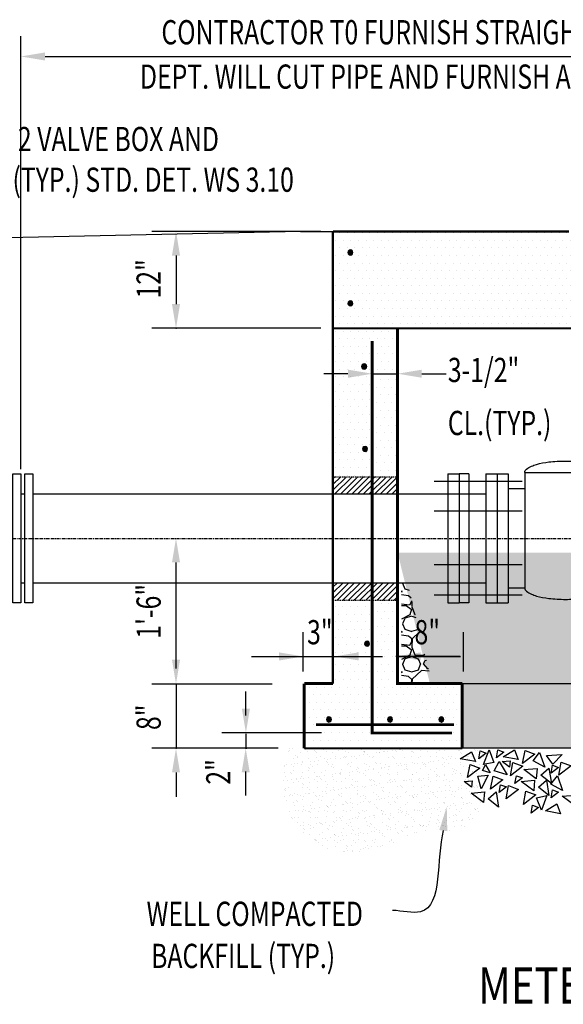
# Model space of a CAD drawing. Units: inches. Extents: x -50 to 1256, y 0 to 1214.
# Drawn here: x 102 to 169, y 378 to 500 of the extents above; entities that cross this region are included whole.
import ezdxf
from ezdxf.enums import TextEntityAlignment as Align

# ---------------------------------------------------------------- set-up
doc = ezdxf.new("R2010")
doc.units = ezdxf.units.IN
doc.header["$LTSCALE"] = 0.5
doc.header["$MEASUREMENT"] = 0
doc.linetypes.add('CENTER2', pattern=[1.125, 0.75, -0.125, 0.125, -0.125])
doc.linetypes.add('HIDDEN', pattern=[0.375, 0.25, -0.125])
doc.layers.get('0').update_dxf_attribs({"linetype": 'CONTINUOUS'})
doc.layers.get('Defpoints').update_dxf_attribs({"linetype": 'CONTINUOUS'})
doc.layers.add('0-SYMB', color=232, linetype='CONTINUOUS', lineweight=50)
for name, color, linetype in [('CLINE', 2, 'CENTER2'), ('DIM', 6, 'CONTINUOUS'), ('HATCH', 6, 'CONTINUOUS'), ('PIPING', 5, 'CONTINUOUS'), ('STRUCT', 7, 'CONTINUOUS'), ('TEXT', 7, 'CONTINUOUS'), ('TEXT-1', 6, 'CONTINUOUS')]:
    doc.layers.add(name, color=color, linetype=linetype)
doc.styles.add('-WASD-SUBT', font='romand.shx', dxfattribs={"width": 0.8})
doc.styles.add('ROMANS', font='romans.shx', dxfattribs={"height": 2.25})
doc.styles.get("Standard").update_dxf_attribs({"font": 'romans.shx', "width": 0.75})
doc.dimstyles.get("Standard").update_dxf_attribs({"dimtxt": 0.18, "dimasz": 0.18, "dimexe": 0.18, "dimexo": 0.0625, "dimgap": 0.09, "dimtad": 0, "dimtih": 1, "dimtoh": 1, "dimdec": 4, "dimzin": 0, "dimdsep": 46, "dimtxsty": 'Standard', "dimcen": 0.09, "dimadec": 0, "dimazin": 0, "dimtfac": 1, "dimtdec": 4, "dimtofl": 0, "dimtmove": 0, "dimatfit": 3, "dimfxl": 1, "dimtolj": 1, "dimtzin": 0, "dimarcsym": 0})
pattern_1 = [(228.01279, (3.6, 5), (-40, -45), [0.67268, -66.59544]), (184.96974, (3.15, 4.5), (60, 5), [1.15434, -114.279624]), (132.51045, (2, 4.4), (50, -55), [0.81394, -80.580163]), (267.27369, (0.05, 3.15), (5, 100), [1.05119, -104.06779]), (292.833654, (0, 2.1), (-25, 60), [1.030775, -102.046866]), (357.27369, (0.4, 1.15), (-100, 5), [1.05119, -104.06779]), (37.69424, (1.45, 1.1), (-65, -50), [1.390145, -137.624243]), (72.25533, (2.55, 1.95), (35, 110), [1.31244, -129.931607]), (121.429566, (2.95, 3.2), (-40, 65), [1.05475, -104.420366]), (175.23636, (2.4, 4.1), (55, -5), [1.20416, -59.003813]), (222.397438, (1.2, 4.2), (-60, -55), [1.55724, -154.166875]), (138.81407, (5, 3.1), (-35, 30), [0.531505, -52.619224]), (171.469234, (4.6, 3.45), (65, -10), [1.011185, -100.107557]), (225, (3.6, 3.6), (-6e-16, -5), [0.707105, -6.363963]), (203.19859, (3.25, 4.2), (25, 10), [0.38079, -37.698076]), (291.8014, (2.9, 4.05), (-5, 15), [0.538515, -26.38731]), (30.96376, (3.1, 3.55), (15, 10), [0.874645, -28.280114]), (161.56505, (3.85, 4), (10, -5), [0.632455, -15.178933]), (16.38954, (0, 4.05), (50, 15), [0.886, -87.714226]), (70.346176, (0.85, 4.3), (-20, -55), [0.743305, -73.58704]), (293.19859, (3.85, 5), (-10, 25), [0.761575, -37.31729]), (343.61046, (4.15, 4.3), (-50, 15), [0.886, -87.714226]), (339.44395, (0, 0.95), (-25, 10), [0.8544, -41.86562]), (294.77514, (0.8, 0.65), (-25, 55), [0.71589, -70.873215]), (66.80141, (3.9, 0), (10, 25), [0.761575, -37.31729]), (17.354025, (4.2, 0.7), (-65, -20), [0.838155, -82.97712]), (69.44395, (1.45, 0), (-10, -25), [0.4272, -42.29282]), (101.30993, (3.6, 0), (-5, 20), [0.25495, -25.24015]), (165.96376, (3.55, 0.25), (15, -5), [1.030775, -19.584753]), (186.009006, (2.55, 0.5), (50, 5), [0.95525, -94.569616]), (303.69007, (3.1, 3.1), (-5, 10), [0.72111, -17.306646]), (353.157227, (3.5, 2.5), (85, -10), [1.25897, -124.637813]), (60.9454, (4.75, 2.35), (-20, -35), [0.51478, -50.96337]), (90, (5, 2.8), (-5, 5), [0.3, -4.7]), (120.25644, (2.45, 0.65), (20, -35), [0.69462, -68.7676]), (48.01279, (2.1, 1.25), (40, 45), [1.34536, -65.92276]), (0, (3, 2.25), (5, 5), [1.3, -3.7]), (325.30485, (4.3, 2.25), (50, -35), [0.79057, -78.26637]), (254.0546, (4.95, 1.8), (-5, -20), [0.72801, -35.67254]), (207.645975, (4.75, 1.1), (-95, -50), [1.185325, -117.34737]), (175.42608, (3.7, 0.55), (-65, 5), [1.253995, -124.145367])]
pattern_2 = [(45, (0.6563, -168.9902), (-0.3535534, 0.3535534), [])]

# ---------------------------------------------------------------- blocks, each defined once
blk = doc.blocks.new('DOT')
h = blk.add_hatch(color=256)
edge = h.paths.add_edge_path()
edge.add_ellipse((0, 0), major_axis=(0.227, 0.227), ratio=1, start_angle=315, end_angle=495)
edge.add_ellipse((0, 0), major_axis=(0.227, 0.227), ratio=1, start_angle=135, end_angle=315)
for start_param, end_param in [(5.497787, 8.63938), (2.356194, 5.497787)]:
    blk.add_ellipse((0, 0), major_axis=(0.227, 0.227), ratio=1, start_param=start_param, end_param=end_param)

msp = doc.modelspace()

# ---------------------------------------------------------------- hatches: boundary and pattern name
at = {"layer": 'HATCH'}
h = msp.add_hatch(dxfattribs=at)
h.set_pattern_fill('DOTS', color=256, scale=15, style=0)
h.paths.add_polyline_path([(172.604299, 461.606678), (172.604299, 473.106678), (169.499684, 473.106678), (169.499684, 473.606677), (140.275086, 473.606677), (140.275086, 461.606678)])
h.paths.add_polyline_path([(170.270039, 464.785597, -1), (170.095039, 464.785597, -1)], flags=16)
h.paths.add_polyline_path([(170.095039, 470.992105, -1), (170.270039, 470.992105, -1)], flags=16)
h.paths.add_polyline_path([(142.351657, 464.697741, -1), (142.526657, 464.697741, -1)], flags=16)
h.paths.add_polyline_path([(142.351657, 470.992105, -1), (142.526657, 470.992105, -1)], flags=16)
h.paths.add_polyline_path([(220.248845, 461.606678), (226.833135, 461.606678), (228.248845, 461.606678), (228.248845, 473.606677), (223.773972, 473.606677), (223.773972, 473.106678), (220.299795, 473.106678), (220.248845, 473.019602)])
h.paths.add_polyline_path([(221.911058, 464.697741, -1), (222.086058, 464.697741, -1)], flags=16)
h.paths.add_polyline_path([(226.423563, 464.697741, -1), (226.248563, 464.697741, -1)], flags=16)
h.paths.add_polyline_path([(221.882588, 470.992105, -1), (222.057588, 470.992105, -1)], flags=16)
h.paths.add_polyline_path([(226.423563, 470.992105, -1), (226.248563, 470.992105, -1)], flags=16)
h.paths.add_polyline_path([(145.139235, 455.98272), (148.275086, 455.98272), (148.275086, 461.606678), (140.275086, 461.606678), (140.275086, 441.731678), (145.139235, 441.731678)])
h.paths.add_polyline_path([(144.579299, 446.55274, -1), (144.404299, 446.55274, -1)], flags=16)
h.paths.add_polyline_path([(144.579299, 456.55274, -1), (144.404299, 456.55274, -1)], flags=16)
h = msp.add_hatch(dxfattribs=at)
h.set_pattern_fill('DOTS', color=256, scale=15, style=0)
h.set_pattern_definition([(0, (-0.0773, -0.3859), (0.46875, 0.9375), [0, -0.9375])])
h.paths.add_polyline_path([(145.061979, 441.345736), (148.197829, 441.345736), (148.197829, 455.596778), (145.061979, 455.596778), (145.061979, 454.737214)])
h.paths.add_polyline_path([(140.197829, 421.567723), (140.197829, 420.590625), (145.061979, 420.590625), (145.061979, 429.095737), (140.197829, 429.095737)])
h.paths.add_polyline_path([(144.502042, 422.166799, -1), (144.327042, 422.166799, -1)], flags=16)
h = msp.add_hatch(dxfattribs=at)
h.set_pattern_fill('LINE', color=256, scale=4, angle=45)
h.set_pattern_definition(pattern_2)
h.paths.add_polyline_path([(148.275086, 441.067227), (144.275086, 441.067227), (144.275086, 443.230987), (148.275086, 443.230987)])
h.paths.add_polyline_path([(143.126367, 441.067227), (140.275086, 441.067227), (140.275086, 443.230987), (143.126367, 443.230987)])
h.paths.add_polyline_path([(144.275086, 441.067227), (143.126367, 441.067227), (143.126367, 443.230987), (144.275086, 443.230987)])
h = msp.add_hatch(dxfattribs=at)
h.set_pattern_fill('GRAVEL', color=2, scale=5)
h.set_pattern_definition(pattern_1)
h.paths.add_polyline_path([(212.389742, 409.606142), (212.389742, 417.606141), (216.298475, 417.606141), (219.330391, 433.784295), (148.275086, 433.843724), (152.275086, 417.606679), (156.275085, 417.606679), (156.275085, 409.606679)])
h = msp.add_hatch(dxfattribs=at)
h.set_pattern_fill('DOTS', color=256, scale=15, style=0)
h.paths.add_polyline_path([(148.275086, 429.481678), (145.139235, 429.481678), (145.139235, 420.976566), (140.275086, 420.976566), (140.275086, 417.606679), (136.730459, 417.606679), (136.730459, 409.606679), (156.275085, 409.606679), (156.275085, 417.606679), (148.275086, 417.606679)])
h = msp.add_hatch(dxfattribs=at)
h.set_pattern_fill('LINE', color=256, scale=4, angle=45)
h.set_pattern_definition(pattern_2)
h.paths.add_polyline_path([(148.275086, 430.106678), (144.275086, 430.106678), (144.275086, 427.942917), (148.275086, 427.942917)])
h.paths.add_polyline_path([(143.126367, 430.106678), (140.275086, 430.106678), (140.275086, 427.942917), (143.126367, 427.942917)])
h.paths.add_polyline_path([(144.275086, 430.106678), (143.126367, 430.106678), (143.126367, 427.942917), (144.275086, 427.942917)])
h = msp.add_hatch(dxfattribs=at)
h.set_pattern_fill('GRAVEL', color=2, scale=5)
h.set_pattern_definition(pattern_1)
h.paths.add_polyline_path([(149.482049, 430.106678), (148.784485, 430.106678), (148.773628, 420.976566), (151.731254, 420.976566)])
h.paths.add_polyline_path([(151.731254, 420.976566), (148.773628, 420.976566), (148.769641, 417.623794), (152.561427, 417.606679)])
h = msp.add_hatch(dxfattribs=at)
h.set_pattern_fill('AR-SAND', color=256, scale=0.75, style=0)
h.set_pattern_definition([(37.5, (-13.5094, 110.3831), (-0.047245, 1.4451178), [0, -1.14, 0, -1.275, 0, -1.21875]), (7.5, (-13.5094, 110.3831), (1.327332, 2.11661), [0, -0.615, 0, -1.0275, 0, -0.39375]), (327.5, (-14.4319, 110.3831), (2.3356063, 0.0042443), [0, -0.375, 0, -1.35, 0, -1.7625]), (317.5, (-14.4319, 110.3831), (2.254595, 0.658257), [0, -0.1875, 0, -0.885, 0, -1.0125])])
edge = h.paths.add_edge_path()
edge.add_spline(control_points=[(134.690628, 409.606679), (134.39933, 408.371732), (133.679006, 405.317944), (134.877996, 399.279212), (143.1503, 394.968638), (149.720586, 399.57261), (156.734798, 399.065826), (158.573313, 401.590895), (159.18315, 404.496168), (159.299838, 405.23288)], knot_values=[0, 0, 0, 0, 3.8023056952, 9.4023757539, 17.1590489356, 26.9689410545, 31.7759576315, 35.9220103951, 37.299451549, 37.299451549, 37.299451549, 37.299451549], degree=3, periodic=0)
edge.add_line((159.299838, 405.23288), (158.941525, 405.502954))
edge.add_line((158.941525, 405.502954), (159.345995, 405.537677))
edge.add_spline(control_points=[(159.345995, 405.537677), (159.368637, 405.694365), (159.38961, 405.851079), (159.408798, 406.007011)], knot_values=[37.4891172943, 37.4891172943, 37.4891172943, 37.4891172943, 37.7813824591, 37.7813824591, 37.7813824591, 37.7813824591], degree=3, periodic=0)
edge.add_line((159.408798, 406.007011), (159.353773, 405.964848))
edge.add_line((159.353773, 405.964848), (159.47395, 406.605443))
edge.add_spline(control_points=[(159.47395, 406.605443), (159.524148, 407.137922), (159.550768, 407.648175), (159.548863, 408.101879)], knot_values=[38.1587970009, 38.1587970009, 38.1587970009, 38.1587970009, 39.178849421, 39.178849421, 39.178849421, 39.178849421], degree=3, periodic=0)
edge.add_line((159.548863, 408.101879), (158.43515, 408.309022))
edge.add_line((158.43515, 408.309022), (159.501298, 408.959217))
edge.add_spline(control_points=[(159.501298, 408.959217), (159.468606, 409.223661), (159.41844, 409.444101), (159.348804, 409.606679)], knot_values=[39.892371158, 39.892371158, 39.892371158, 39.892371158, 40.6462782054, 40.6462782054, 40.6462782054, 40.6462782054], degree=3, periodic=0)
edge.add_line((159.348804, 409.606679), (144.346908, 409.606679))
edge.add_line((144.346908, 409.606679), (134.690628, 409.606679))

# ---------------------------------------------------------------- linework, layer by layer
at = {"color": 6, "linetype": 'ByBlock'}
for p, q in [((145.139235, 455.123156), (145.139235, 458.98272)), ((148.275086, 455.123156), (148.275086, 458.98272))]:
    msp.add_line(p, q, dxfattribs=at)
at = {"color": 0, "linetype": 'ByBlock'}
msp.add_line((145.139235, 455.98272), (148.275086, 455.98272), dxfattribs=at)
at = {"layer": 'CLINE'}
msp.add_line((1.445785, 435.584078), (471.488697, 435.6069), dxfattribs=at)
at = {"layer": 'Defpoints', "color": 0, "linetype": 'ByBlock'}
for p in [(140.275086, 473.606677), (148.275086, 455.98272), (145.139235, 453.623156), (148.275086, 453.623156), (160.807585, 443.588192), (134.275086, 416.501128), (134.275086, 416.501128), (138.651413, 412.525342), (145.139235, 411.485237), (145.139235, 411.485237), (134.275086, 409.606679)]:
    msp.add_point(p, dxfattribs=at)
at = {"layer": 'DIM', "linetype": 'ByBlock'}
for p, q in [((101.639735, 444.181601), (101.639735, 497.785282)), ((104.639735, 495.267063), (246.323767, 495.267063)), ((138.775086, 473.606677), (117.854395, 473.606677)), ((120.854395, 470.606678), (120.854395, 464.606678)), ((138.775086, 461.606678), (117.854395, 461.606678)), ((138.775086, 461.606678), (117.854395, 461.606678)), ((120.854395, 419.501128), (120.854395, 432.606679)), ((136.600254, 419.106679), (136.600254, 423.976566)), ((156.430795, 419.106679), (156.430795, 423.976566)), ((120.854395, 419.501128), (120.854395, 422.501128)), ((130.216343, 420.976566), (146.392284, 420.976566)), ((156.031837, 420.976566), (148.075947, 420.976566)), ((148.275086, 420.976566), (156.079054, 420.976566)), ((132.775086, 417.555371), (117.854395, 417.555371)), ((120.854395, 417.555371), (120.854395, 409.606679)), ((129.479861, 413.646784), (129.479861, 416.646784)), ((138.858828, 411.522169), (126.506992, 411.522169)), ((129.506991, 411.405622), (129.479861, 409.606679)), ((132.775086, 409.606679), (117.854395, 409.606679)), ((133.518891, 409.606679), (126.479861, 409.606679)), ((120.854395, 406.606679), (120.854395, 403.606679)), ((129.468654, 406.74614), (129.468654, 403.74614))]:
    msp.add_line(p, q, dxfattribs=at)
at = {"layer": 'DIM'}
for p, q in [((142.139236, 455.98272), (139.139236, 455.98272)), ((145.139235, 455.98272), (148.275086, 455.98272)), ((151.275086, 455.98272), (154.275085, 455.98272))]:
    msp.add_line(p, q, dxfattribs=at)
at = {"layer": 'DIM', "linetype": 'ByBlock'}
for p in [(120.854395, 461.606678), (120.854395, 409.606679), (129.479861, 409.606679), (129.565786, 409.606679)]:
    msp.add_point(p, dxfattribs=at)
for points in [[(104.639735, 495.767063), (104.639735, 494.767063), (101.639735, 495.267063)], [(120.354395, 470.606678), (121.354395, 470.606678), (120.854395, 473.606677)], [(120.354395, 464.606678), (121.354395, 464.606678), (120.854395, 461.606678)], [(120.354395, 432.606679), (121.354395, 432.606679), (120.854395, 435.606678)], [(133.61233, 421.476566), (133.61233, 420.476566), (136.61233, 420.976566)], [(143.481846, 421.476566), (143.481846, 420.476566), (140.481847, 420.976566)], [(151.121961, 421.476566), (151.121961, 420.476566), (148.121961, 420.976566)], [(153.201141, 421.476566), (153.201141, 420.476566), (156.20114, 420.976566)], [(120.354395, 420.555371), (121.354395, 420.555371), (120.854395, 417.555371)], [(129.006991, 414.522169), (130.006991, 414.522169), (129.506991, 411.522169)], [(120.354395, 406.606679), (121.354395, 406.606679), (120.854395, 409.606679)], [(128.979861, 406.606679), (129.979861, 406.606679), (129.479861, 409.606679)], [(153.444834, 399.472166), (154.434801, 399.330867), (154.363713, 402.371417)]]:
    msp.add_solid(points, dxfattribs=at)
at = {"layer": 'DIM'}
for points in [[(142.139236, 456.48272), (142.139236, 455.48272), (145.139235, 455.98272)], [(151.275086, 456.48272), (151.275086, 455.48272), (148.275086, 455.98272)]]:
    msp.add_solid(points, dxfattribs=at)
at = {"layer": 'HATCH'}
for p, q in [((156.019608, 408.309022), (157.435363, 409.172425)), ((157.435363, 409.172425), (157.913123, 407.956841)), ((158.328139, 408.302911), (158.511593, 409.280807)), ((159.245405, 409.005774), (158.328139, 408.302911)), ((158.511593, 409.280807), (159.245405, 409.005774)), ((158.909389, 407.610197), (159.606607, 409.405556)), ((159.606607, 409.405556), (160.192487, 407.854244)), ((160.509778, 408.414732), (160.693232, 409.392628)), ((161.427044, 409.117595), (160.509778, 408.414732)), ((160.693232, 409.392628), (161.427044, 409.117595)), ((161.328275, 408.546597), (162.744029, 409.41)), ((163.221789, 408.194416), (161.328275, 408.546597)), ((162.744029, 409.41), (163.221789, 408.194416)), ((163.752339, 407.707067), (164.058096, 409.336894)), ((165.281116, 408.878506), (163.752339, 407.707067)), ((164.058096, 409.336894), (165.281116, 408.878506)), ((165.041956, 408.05816), (165.863736, 409.073334)), ((165.863736, 409.073334), (166.49133, 407.252467)), ((166.717628, 408.710534), (168.639414, 408.837676)), ((167.481227, 407.650904), (166.717628, 408.710534)), ((168.639414, 408.837676), (167.481227, 407.650904)), ((157.913123, 407.956841), (156.019608, 408.309022)), ((156.938232, 405.964848), (157.243989, 407.594675)), ((157.243989, 407.594675), (158.467009, 407.136287)), ((158.791531, 406.858391), (159.153417, 407.553489)), ((160.192487, 407.854244), (158.909389, 407.610197)), ((159.153417, 407.553489), (159.740008, 406.557847)), ((160.242747, 406.824578), (160.845891, 407.983075)), ((160.845891, 407.983075), (161.823544, 406.323671)), ((161.224897, 407.962982), (162.216206, 408.048085)), ((162.147714, 407.267424), (161.224897, 407.962982)), ((162.216206, 408.048085), (162.147714, 407.267424)), ((162.246898, 406.202423), (162.552655, 407.83225)), ((163.775675, 407.373862), (162.246898, 406.202423)), ((162.552655, 407.83225), (163.775675, 407.373862)), ((166.49133, 407.252467), (165.041956, 408.05816)), ((167.278452, 406.513799), (167.461906, 407.491695)), ((168.195718, 407.216662), (167.278452, 406.513799)), ((167.461906, 407.491695), (168.195718, 407.216662)), ((168.232856, 406.260563), (168.538613, 407.89039)), ((169.761633, 407.432002), (168.232856, 406.260563)), ((168.538613, 407.89039), (169.761633, 407.432002)), ((158.467009, 407.136287), (156.938232, 405.964848)), ((158.193196, 406.164273), (159.494738, 406.2733)), ((158.614248, 404.560359), (158.193196, 406.164273)), ((159.494738, 406.2733), (158.614248, 404.560359)), ((159.740008, 406.557847), (158.791531, 406.858391)), ((159.790651, 404.539397), (160.096407, 406.169225)), ((160.096407, 406.169225), (161.319428, 405.710836)), ((161.823544, 406.323671), (160.242747, 406.824578)), ((162.803297, 405.227875), (162.986751, 406.205771)), ((162.986751, 406.205771), (163.720563, 405.930738)), ((163.892774, 406.972628), (165.544956, 407.114466)), ((165.430803, 405.813364), (163.892774, 406.972628)), ((165.544956, 407.114466), (165.430803, 405.813364)), ((166.020193, 406.271512), (167.003817, 407.130804)), ((167.310017, 405.229313), (166.020193, 406.271512)), ((167.003817, 407.130804), (167.310017, 405.229313)), ((167.235312, 405.170399), (168.057092, 406.185572)), ((168.057092, 406.185572), (168.684686, 404.364706)), ((156.525983, 405.502954), (157.517292, 405.588056)), ((157.448801, 404.807395), (156.525983, 405.502954)), ((157.517292, 405.588056), (157.448801, 404.807395)), ((161.319428, 405.710836), (159.790651, 404.539397)), ((160.845416, 404.10968), (161.02887, 405.087577)), ((161.762682, 404.812544), (160.845416, 404.10968)), ((161.02887, 405.087577), (161.762682, 404.812544)), ((161.712121, 403.346961), (162.017878, 404.976789)), ((162.017878, 404.976789), (163.240898, 404.5184)), ((163.720563, 405.930738), (162.803297, 405.227875)), ((163.588143, 405.499082), (165.240326, 405.64092)), ((165.126173, 404.339818), (163.588143, 405.499082)), ((165.240326, 405.64092), (165.126173, 404.339818)), ((165.715563, 404.797966), (166.699187, 405.657258)), ((167.005387, 403.755766), (165.715563, 404.797966)), ((166.699187, 405.657258), (167.005387, 403.755766)), ((168.684686, 404.364706), (167.235312, 405.170399)), ((157.372039, 404.059027), (159.024221, 404.200865)), ((158.910068, 402.899762), (157.372039, 404.059027)), ((159.024221, 404.200865), (158.910068, 402.899762)), ((159.499459, 403.35791), (160.483082, 404.217202)), ((160.483082, 404.217202), (160.789283, 402.315711)), ((163.240898, 404.5184), (161.712121, 403.346961)), ((163.851492, 402.647869), (164.157248, 404.277697)), ((165.380268, 403.819308), (163.851492, 402.647869)), ((164.157248, 404.277697), (165.380268, 403.819308)), ((165.459828, 403.465674), (166.735727, 403.744926)), ((166.735727, 403.744926), (166.088161, 401.931066)), ((167.271702, 403.484126), (167.455156, 404.462022)), ((168.188968, 404.186989), (167.271702, 403.484126)), ((167.455156, 404.462022), (168.188968, 404.186989)), ((168.667382, 403.668921), (170.319565, 403.810759)), ((170.205411, 402.509657), (168.667382, 403.668921)), ((160.789283, 402.315711), (159.499459, 403.35791)), ((164.810367, 401.583196), (164.993821, 402.561093)), ((164.993821, 402.561093), (165.727633, 402.28606)), ((166.088161, 401.931066), (165.459828, 403.465674)), ((166.570011, 401.846399), (167.985765, 402.709802)), ((167.985765, 402.709802), (168.463525, 401.494218)), ((165.727633, 402.28606), (164.810367, 401.583196)), ((168.463525, 401.494218), (166.570011, 401.846399))]:
    msp.add_line(p, q, dxfattribs=at)
at = {"layer": 'PIPING', "linetype": 'HIDDEN'}
for p, q in [((140.275086, 443.230987), (148.275086, 443.230987)), ((140.275086, 430.106678), (148.275086, 430.106678)), ((140.275086, 427.942917), (148.275086, 427.942917))]:
    msp.add_line(p, q, dxfattribs=at)
at = {"layer": 'PIPING', "color": 172}
for p, q in [((152.792953, 442.690672), (163.715856, 442.690672)), ((152.792953, 439.015944), (163.715856, 439.015944)), ((152.792953, 432.353933), (163.715856, 432.353933)), ((152.792953, 428.619719), (163.715856, 428.619719))]:
    msp.add_line(p, q, dxfattribs=at)
at = {"layer": 'PIPING'}
for p, q in [((154.519726, 443.588192), (154.519726, 427.625164)), ((154.519726, 443.588192), (155.894725, 443.588192)), ((155.894725, 443.588192), (155.894725, 427.625164)), ((156.114725, 443.588192), (155.894725, 443.588192)), ((157.081655, 443.588192), (156.114725, 443.588192)), ((157.081655, 443.588192), (157.081655, 427.625164)), ((159.212585, 443.588192), (159.212585, 427.625164)), ((159.212585, 443.588192), (160.587585, 443.588192)), ((160.587585, 443.588192), (160.587585, 427.625164)), ((160.587585, 443.588192), (161.962585, 443.588192)), ((160.587585, 443.588192), (160.807585, 443.588192)), ((161.962585, 443.588192), (161.962585, 427.625164)), ((164.015919, 443.75604), (174.099252, 443.75604)), ((164.015919, 443.75604), (164.015919, 429.458497)), ((161.962585, 441.754859), (164.015919, 441.754859)), ((101.639735, 441.106678), (102.139735, 441.106678)), ((103.139735, 441.106678), (148.275086, 441.106678)), ((148.275086, 441.106678), (159.212585, 441.106678)), ((101.639735, 430.106678), (102.139735, 430.106678)), ((103.139735, 430.106678), (148.275086, 430.106678)), ((148.275086, 430.106678), (159.212585, 430.106678)), ((161.962585, 429.458497), (164.015919, 429.458497)), ((154.519726, 427.625164), (155.894725, 427.625164)), ((156.114725, 427.625164), (155.894725, 427.625164)), ((157.081655, 427.625164), (156.114725, 427.625164)), ((159.212585, 427.625164), (160.587585, 427.625164)), ((160.587585, 427.625164), (161.962585, 427.625164)), ((160.587585, 427.625164), (160.807585, 427.625164))]:
    msp.add_line(p, q, dxfattribs=at)
for points in [[(164.015919, 443.75604, -0.2484716369), (164.238, 444.175344, -0.0807719308), (165.492588, 444.759011, -0.0395803135), (166.98586, 445.054149, -0.0290109048), (169.057585, 445.174456, -0.0290109048), (171.129311, 445.054149, -0.0395803135), (172.622582, 444.759011, -0.0807719308), (173.87717, 444.175344, -0.2484716369), (174.099252, 443.75604, -0.2484716369)], [(164.015919, 429.458497, 0.2484716369), (164.238, 429.039193, 0.0807719308), (165.492588, 428.455525, 0.0395803135), (166.98586, 428.160387, 0.0290109048), (169.057585, 428.040081, 0.0290109048), (171.129311, 428.160387, 0.0395803135), (172.622582, 428.455525, 0.0807719308), (173.87717, 429.039193, 0.2484716369), (174.099252, 429.458497, 0.2484716369)]]:
    msp.add_lwpolyline(points, format="xyb", dxfattribs=at)
for points in [[(100.639735, 427.625164), (100.639735, 443.588192), (101.639735, 443.588192), (101.639735, 427.625164)], [(102.139735, 427.625164), (102.139735, 443.588192), (103.139735, 443.588192), (103.139735, 427.625164)]]:
    msp.add_lwpolyline(points, close=True, dxfattribs=at)
at = {"layer": 'STRUCT'}
for p, q in [((136.275086, 473.606677), (100.013515, 472.824184)), ((136.275086, 473.606677), (140.275086, 473.606677)), ((141.969791, 473.606677), (145.128228, 473.606677)), ((140.275086, 435.606678), (140.275086, 461.606678)), ((156.880843, 461.606678), (155.224562, 461.606678)), ((163.224562, 461.606678), (156.880843, 461.606678)), ((140.275086, 421.953664), (140.275086, 435.606678)), ((140.275086, 417.606679), (140.275086, 421.953664)), ((156.275085, 417.606679), (189.472928, 417.606679)), ((140.275086, 409.606679), (136.730459, 409.606679)), ((141.931367, 409.606679), (140.275086, 409.606679)), ((212.248845, 409.606679), (141.931367, 409.606679))]:
    msp.add_line(p, q, dxfattribs=at)
for points, const_width in [([(140.275086, 417.606679), (140.275086, 473.606677)], 0.3), ([(140.275086, 473.606677), (169.499684, 473.606677)], 0.3), ([(203.979119, 461.606678), (140.275086, 461.606678)], 0.25), ([(148.275086, 461.606678), (148.275086, 417.606679), (156.275085, 417.606679)], 0.375), ([(145.139235, 460.022049), (145.139235, 419.953664)], 0.35), ([(145.139235, 419.953664), (145.139235, 414.501128)], 0.35), ([(136.730459, 417.606679), (140.275086, 417.606679)], 0.375), ([(136.730459, 409.606679), (136.730459, 417.606679)], 0.375), ([(148.275086, 417.606679), (156.275085, 417.606679)], 0.25), ([(145.139235, 414.501128), (145.139235, 411.485237), (155.02194, 411.485237)], 0.35), ([(141.931367, 412.525342), (138.189119, 412.525342)], 0.35), ([(155.247833, 412.525342), (141.931367, 412.525342)], 0.35), ([(156.275085, 409.606679), (136.730459, 409.606679)], 0.25)]:
    msp.add_lwpolyline(points, dxfattribs=dict(at, const_width=const_width))
at = {"layer": 'STRUCT', "const_width": 0.175}
for points in [[(142.351657, 470.992105, -1), (142.526657, 470.992105, -1)], [(142.351657, 464.697741, -1), (142.526657, 464.697741, -1)], [(144.404299, 422.552741, 1), (144.579299, 422.552741, 1)]]:
    msp.add_lwpolyline(points, format="xyb", close=True, dxfattribs=at)
at = {"layer": 'STRUCT'}
msp.add_lwpolyline([(156.275085, 409.606679, 0.375, 0.375, 0), (156.275085, 417.606679, 0.375, 0.375, 0)], format="xyseb", dxfattribs=at)

# ---------------------------------------------------------------- block references
for p in [(142.439157, 470.992105), (142.439157, 464.697741), (144.148075, 456.884168), (144.253721, 446.66809), (144.502562, 422.552214), (139.781998, 413.176205), (147.348551, 413.176205), (153.698113, 413.176205)]:
    msp.add_blockref('DOT', p, dxfattribs=at)

# ---------------------------------------------------------------- texts
at = {"color": 0, "linetype": 'ByBlock', "style": 'ROMANS', "width": 0.75}
for s, p in [('12"', (117.854395, 467.731571)), ('1\'-6"', (117.854395, 426.560809)), ('8"', (117.854395, 413.439773)), ('2"', (126.479861, 406.680731))]:
    msp.add_text(s, height=3, rotation=90, dxfattribs=at).set_placement(p, align=Align.MIDDLE)
msp.add_text('3"', height=3, dxfattribs=at).set_placement((138.656698, 423.976566), align=Align.MIDDLE_CENTER)
at = {"layer": '0-SYMB', "style": '-WASD-SUBT', "width": 0.8125}
msp.add_text('%%UMETER VAULT', height=4.5, dxfattribs=at).set_placement((174.442534, 377.979008), align=Align.CENTER)
at = {"layer": 'TEXT', "style": 'ROMANS', "width": 0.75}
for s, height, p in [('CONTRACTOR T0 FURNISH STRAIGHT PIECE OF PIPE', 2.99999993, (119.043944, 496.767063)), ('DEPT. WILL CUT PIPE AND FURNISH AND INSTALL METER', 2.99999993, (116.395107, 491.270406)), ('NO. 2 VALVE BOX AND', 2.99999993, (95.250416, 483.540472)), ('LID (TYP.) STD. DET. WS 3.10', 2.99999993, (95.250416, 478.507346)), ('3-1/2"', 2.9999999, (154.501962, 454.946349)), ('CL.(TYP.)', 2.9999999, (154.501962, 448.381312)), ('WELL COMPACTED', 2.99999993, (117.213444, 387.604413)), ('BACKFILL (TYP.)', 2.99999993, (117.771951, 382.392041))]:
    msp.add_text(s, height=height, dxfattribs=at).set_placement(p)
msp.add_text('8"', height=2.9999999, dxfattribs=at).set_placement((151.955817, 423.976566), align=Align.MIDDLE_CENTER)

# ---------------------------------------------------------------- leaders
at = {"layer": 'TEXT-1', "path_type": 1}
msp.add_leader([(153.939818, 399.401516), (151.105802, 389.358521), (147.651839, 389.535492)], dimstyle='Standard', override={"dimse2": 1}, dxfattribs=at)

doc.saveas('drawing.dxf')
